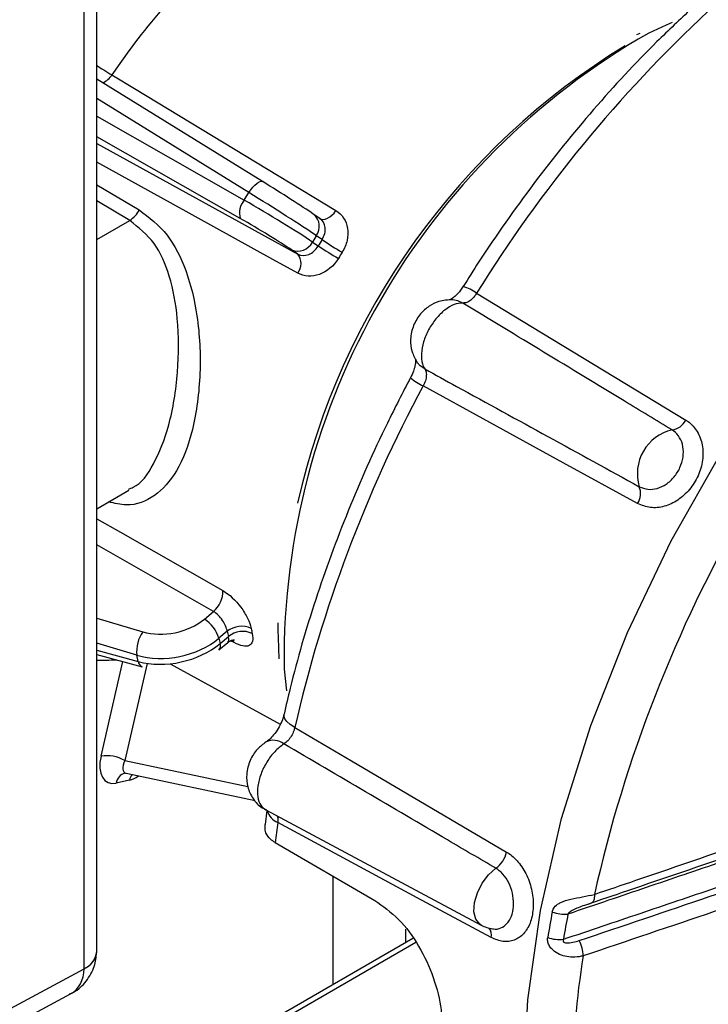
# Model space of a CAD drawing. Extents: x 5 to 418, y 5 to 292.
# Drawn here: x 230 to 234, y 89 to 94 of the extents above; entities that cross this region are included whole.
import ezdxf

# ---------------------------------------------------------------- set-up
doc = ezdxf.new("R2010")
doc.units = 0
doc.layers.get('0').update_dxf_attribs({"linetype": 'CONTINUOUS'})

msp = doc.modelspace()

# ---------------------------------------------------------------- linework, layer by layer
at = {"color": 0, "linetype": 'CONTINUOUS'}
for p, q in [((230.7344, 88.883), (230.7344, 102.9426)), ((230.6611, 88.7834), (230.6611, 102.843)), ((233.8911, 94.2205), (233.873, 94.2113)), ((231.6991, 93.359), (230.7344, 93.9553)), ((231.6187, 93.2949), (230.7344, 93.8415)), ((230.7344, 93.7396), (231.592, 93.2512)), ((231.5689, 93.1443), (230.7344, 93.6196)), ((230.7344, 93.5809), (231.9032, 92.9373)), ((230.7344, 93.3399), (230.9813, 93.1949)), ((231.6991, 93.359), (231.6999, 93.3585)), ((231.592, 93.2512), (231.6187, 93.2949)), ((230.9265, 93.1331), (230.7344, 93.2461)), ((231.9965, 93.1679), (231.9935, 93.1699)), ((232.0332, 93.1429), (231.9965, 93.1679)), ((230.7344, 93.0222), (230.9265, 93.1331)), ((232.0109, 93.0445), (231.9882, 93.0075)), ((232.0445, 93.0216), (232.0109, 93.0445)), ((231.9882, 93.0075), (232.0219, 92.9845)), ((231.9032, 92.9373), (231.8666, 92.9623)), ((232.5983, 92.3071), (232.5956, 92.311)), ((230.7344, 91.4568), (230.9216, 91.5648)), ((231.413, 90.8589), (230.7344, 91.2463)), ((231.3601, 90.8147), (231.413, 90.8589)), ((230.7344, 90.8213), (231.0022, 90.7416)), ((231.7881, 90.7944), (231.7874, 90.7471)), ((231.4935, 90.7443), (231.4448, 90.7038)), ((231.7874, 90.7471), (231.7887, 90.7088)), ((231.4448, 90.7038), (231.4515, 90.673)), ((231.4448, 90.637), (231.4959, 90.6795)), ((231.4515, 90.673), (231.5001, 90.7135)), ((231.533, 90.6789), (231.5129, 90.6898)), ((231.7887, 90.7088), (231.7932, 90.5836)), ((230.9679, 90.6053), (230.7344, 90.6748)), ((230.7344, 90.6346), (230.9757, 90.569)), ((230.7344, 90.6102), (230.9979, 90.5386)), ((230.7593, 90.0187), (230.8864, 90.5689)), ((230.9757, 90.569), (230.9679, 90.6053)), ((231.0278, 90.5578), (230.8974, 89.9937)), ((231.1606, 90.5555), (231.8016, 90.2035)), ((230.8974, 89.9937), (231.6125, 89.8424)), ((230.9252, 89.879), (230.848, 89.8619)), ((230.8983, 89.9194), (230.9016, 89.9192)), ((230.9053, 89.9189), (231.6554, 89.7602)), ((231.7178, 89.7056), (232.9694, 89.036)), ((231.7238, 89.7023), (231.7137, 89.6202)), ((231.7721, 89.5155), (232.3514, 89.1796)), ((232.1069, 89.3214), (232.1069, 88.6883)), ((233.6088, 89.1636), (233.5927, 89.1581)), ((232.5312, 88.9332), (232.5312, 89.013)), ((232.5898, 88.9347), (231.7177, 88.4312)), ((232.5729, 88.9573), (231.7216, 88.4659)), ((230.1411, 88.5029), (230.6611, 88.7825)), ((230.0747, 88.3633), (230.5813, 88.6356))]:
    msp.add_line(p, q, dxfattribs=at)
at = {"color": 0, "linetype": 'CONTINUOUS', "flags": 128}
for points in [[(233.2157, 88.1033), (233.2405, 88.6015), (233.3148, 89.1213), (233.4373, 89.6556), (233.6065, 90.1968), (233.8199, 90.7373), (234.0746, 91.2695), (234.3669, 91.786), (234.6928, 92.2795), (235.0477, 92.7431), (235.4266, 93.1703), (235.8242, 93.555), (236.2349, 93.8919), (236.6529, 94.1763), (237.0724, 94.4041), (237.4875, 94.5721), (237.8924, 94.6781), (238.2813, 94.7205), (238.6488, 94.6987), (238.9898, 94.613), (239.2995, 94.4646), (239.31, 94.4582)], [(234.0804, 94.2844), (234.0447, 94.2692), (233.9434, 94.2218)], [(230.823, 93.9792), (230.9641, 93.8937), (231.5287, 93.5516), (232.1253, 93.1902)], [(231.9033, 92.8271), (231.7586, 92.9069), (231.1799, 93.226), (230.7344, 93.4718)], [(231.6187, 93.2949), (231.6296, 93.3109), (231.6412, 93.3256), (231.653, 93.3382), (231.6645, 93.3484), (231.6754, 93.3557), (231.6851, 93.36), (231.6934, 93.3609), (231.6991, 93.359)], [(232.0323, 93.1435), (232.0397, 93.1404), (232.0507, 93.139), (232.0628, 93.1408), (232.0756, 93.1455), (232.0888, 93.1531), (232.1017, 93.1633), (232.114, 93.1758), (232.1253, 93.1902)], [(232.9433, 92.7102), (233.2687, 92.5127), (234.1591, 91.9721)], [(232.8627, 92.6528), (232.8336, 92.6662), (232.8039, 92.6718)], [(232.6415, 92.2696), (232.6153, 92.2881), (232.5983, 92.3071)], [(233.8792, 91.4873), (233.4468, 91.7243), (232.632, 92.1711)], [(230.7344, 91.399), (230.8725, 91.3202), (231.4678, 90.9808)], [(231.533, 90.6789), (231.5277, 90.69), (231.525, 90.6938)], [(231.8232, 90.5407), (231.8244, 90.5246), (231.8371, 90.3986)], [(231.8855, 90.185), (231.8597, 90.2016), (231.8402, 90.2189), (231.8278, 90.2362), (231.8228, 90.2527), (231.8234, 90.2618)], [(231.8855, 90.185), (232.2152, 89.9911), (233.1174, 89.4604)], [(233.0283, 88.9636), (232.5978, 89.1954), (231.7865, 89.6325)], [(232.9694, 89.036), (232.9612, 89.0413), (232.9382, 89.0707), (232.9278, 89.114), (232.931, 89.1667), (232.9475, 89.2239), (232.9757, 89.2797), (233.0127, 89.3288), (233.0551, 89.3663)], [(233.6278, 89.2145), (233.6278, 89.2046), (233.6271, 89.1954), (233.6257, 89.1872), (233.6236, 89.1801), (233.6208, 89.174), (233.6173, 89.1692), (233.6133, 89.1657), (233.6088, 89.1636)]]:
    msp.add_lwpolyline(points, dxfattribs=at)
at = {"color": 0, "linetype": 'CONTINUOUS'}
for centre, radius, start, end in [((239.7516, 88.4906), 8.0099, 132.98826, 148.21005), ((236.0209, 90.5742), 4.1978, 119.6639, 180.4565), ((235.9925, 90.5706), 4.1926, 121.4331, 167.3545), ((230.7165, 94.0497), 0.1277, 294.5224, 326.5084), ((241.3856, 87.4767), 7.9501, 132.62604, 167.37396), ((231.6758, 93.1772), 0.1119, 138.5712, 197.0954), ((230.8443, 93.2613), 0.1523, 302.6666, 334.1323), ((231.9382, 93.0986), 0.0906, 323.3408, 49.8935), ((231.9031, 93.0504), 0.0954, 247.5111, 333.2191), ((235.7563, 90.7265), 4.364, 148.2707, 148.841), ((233.5173, 95.2969), 2.7538, 237.1099, 239.9806), ((233.0868, 94.5491), 1.8492, 235.6925, 239.9683), ((231.8318, 92.8822), 0.0903, 322.3699, 37.6603), ((235.727, 90.7434), 4.1923, 148.2708, 148.8408), ((232.7765, 92.475), 0.2884, 54.6699, 72.1499), ((239.6911, 88.3845), 8.0106, 151.79013, 167.01099), ((232.7527, 92.4338), 0.2891, 227.8866, 245.3219), ((234.0621, 92.0228), 0.1094, 279.0543, 332.4126), ((234.1379, 91.6612), 0.2603, 103.0093, 196.9908), ((233.7868, 91.546), 0.1094, 327.5895, 20.9399), ((231.3121, 90.9775), 0.1558, 310.3894, 1.2163), ((231.2578, 90.6487), 0.195, 16.3955, 58.3578), ((231.1635, 90.6285), 0.197, 144.9708, 186.7668), ((231.5763, 90.6417), 0.1319, 64.9362, 128.8816), ((233.1254, 91.0805), 1.6662, 191.6422, 192.7259), ((231.5835, 90.6133), 0.1304, 65.0722, 129.767), ((233.1979, 91.0837), 1.5987, 191.641, 192.7258), ((231.4187, 90.6604), 0.0351, 317.9953, 20.9389), ((231.0119, 90.5721), 0.0363, 184.9015, 247.3268), ((231.7613, 90.0159), 0.095, 50.4083, 116.7025), ((230.7905, 89.7976), 0.2233, 61.4128, 98.0577), ((230.9166, 89.8526), 0.0693, 105.3429, 172.3209), ((231.0139, 89.8595), 0.0908, 144.9477, 167.5951), ((231.8276, 89.7306), 0.1064, 195.8493, 247.2347), ((237.6006, 88.8575), 5.8656, 172.4079, 173.55887), ((232.9568, 89.4991), 0.1652, 306.5187, 346.4658), ((239.5961, 87.9318), 6.3244, 169.24332, 170.61073), ((233.456, 89.3183), 0.2187, 250.4574, 274.7083), ((239.6033, 87.9359), 6.2389, 169.24334, 170.61057), ((233.0638, 89.2124), 0.2, 241.8572, 261.96), ((232.9644, 88.9776), 0.0654, 347.6588, 38.5217), ((233.4239, 89.1608), 0.2084, 251.1151, 276.614), ((233.3406, 88.8456), 0.2226, 2.9881, 26.8244), ((230.6179, 88.8919), 0.1168, 291.6992, 355.6459), ((230.6157, 88.8931), 0.1195, 292.3036, 352.9728), ((238.038, 88.1179), 4.5358, 170.6203, 189.3797)]:
    msp.add_arc(centre, radius, start, end, dxfattribs=at)
for centre, major_axis, ratio, start_param, end_param in [((231.7841, 93.2968), (0.2537, -0.1601), 0.025597, 0.616333, 1.92533), ((231.7308, 93.2123), (0.339, -0.2123), 0.028119, 0.616269, 1.925266), ((231.7026, 93.1663), (0.3435, -0.205), 0.043234, 0.615506, 1.924503), ((231.6517, 93.0803), (0.2582, -0.1528), 0.045749, 0.615316, 1.924313), ((231.1471, 90.9409), (0.2942, 0.0589), 0.69857, 4.063644, 5.37264), ((231.1612, 90.8708), (0.3919, 0.0801), 0.696086, 4.06095, 5.369947), ((231.1695, 90.8325), (0.3901, 0.0886), 0.680971, 4.0459, 5.354897), ((231.6325, 93.1035), (1.3437, 2.4097), 0.567218, 3.430807, 3.497116), ((230.8918, 90.0488), (0.0961, 0.1816), 0.555769, 2.017007, 3.583287), ((230.9637, 90.0087), (0.0683, 0.0853), 0.443642, 2.079373, 3.361566), ((230.9678, 90.0657), (0.0951, 0.1814), 0.559786, 3.582792, 3.966398), ((230.4088, 88.8835), (-0.1978, 0.2305), 0.679585, 2.993693, 3.796469), ((230.6179, 88.7593), (0.0308, 0.0515), 0.587369, 5.488985, 5.506743)]:
    msp.add_ellipse(centre, major_axis=major_axis, ratio=ratio, start_param=start_param, end_param=end_param, dxfattribs=at)
for points, knots in [([(232.1923, 95.1596), (232.1337, 95.1388), (232.0743, 95.1139), (231.9543, 95.056), (231.8933, 95.0228), (231.7121, 94.9125), (231.593, 94.8251), (231.4167, 94.6732), (231.3581, 94.6188), (231.2433, 94.5044), (231.1874, 94.4446), (231.0238, 94.2579), (230.9203, 94.1234), (230.823, 93.9792)], [0, 0, 0, 0, 0.125, 0.125, 0.25, 0.25, 0.5, 0.5, 0.625, 0.625, 0.75, 0.75, 1, 1, 1, 1]), ([(234.1924, 94.3651), (234.1251, 94.3016), (233.9304, 94.118), (233.6201, 93.7832), (233.2725, 93.3532), (233.025, 93.0018), (232.8946, 92.7963), (232.8649, 92.7495)], [0, 0, 0, 0, 0.138077, 0.399767, 0.661338, 0.922765, 1, 1, 1, 1]), ([(230.7344, 94.0336), (230.7481, 94.0249), (230.7798, 94.0049), (230.8074, 93.9885), (230.823, 93.9792)], [0, 0, 0, 0, 0.4348132, 1, 1, 1, 1]), ([(230.9813, 93.1949), (231.0392, 93.1501), (231.1541, 93.0612), (231.2624, 92.8395), (231.3286, 92.5654), (231.3439, 92.2402), (231.3021, 91.9174), (231.2083, 91.6674), (231.0747, 91.5222), (230.9381, 91.4657), (230.838, 91.4885), (230.8031, 91.4965)], [0, 0, 0, 0, 0.103443, 0.205523, 0.317918, 0.45039, 0.586533, 0.710126, 0.824359, 0.938849, 1, 1, 1, 1]), ([(232.0445, 93.0216), (232.0584, 93.0437), (232.0651, 93.0691), (232.0604, 93.1141), (232.0488, 93.1335), (232.0301, 93.1449)], [0, 0, 0, 0, 0.5, 0.5, 1, 1, 1, 1]), ([(232.1253, 93.1902), (232.1614, 93.1683), (232.1858, 93.1308), (232.196, 93.0645), (232.195, 93.0407), (232.1844, 92.9932), (232.1748, 92.9699), (232.1613, 92.9481)], [0, 0, 0, 0, 0.5, 0.5, 0.75, 0.75, 1, 1, 1, 1]), ([(230.9186, 91.5708), (230.9282, 91.5739), (230.9879, 91.5936), (231.0713, 91.7148), (231.1637, 91.9429), (231.2116, 92.2467), (231.2126, 92.5494), (231.1663, 92.8048), (231.0795, 93.0111), (230.9774, 93.0925), (230.9265, 93.1331)], [0, 0, 0, 0, 0.025824, 0.159925, 0.30708, 0.470726, 0.629769, 0.763048, 0.881789, 1, 1, 1, 1]), ([(231.9032, 92.9373), (231.9224, 92.9268), (231.9455, 92.9262), (231.9885, 92.944), (232.0084, 92.9621), (232.0219, 92.9845)], [0, 0, 0, 0, 0.5, 0.5, 1, 1, 1, 1]), ([(232.1396, 92.9125), (232.1131, 92.8687), (232.0723, 92.8347), (232.0073, 92.8115), (231.9851, 92.8082), (231.9421, 92.811), (231.9218, 92.8169), (231.9033, 92.8271)], [0, 0, 0, 0, 0.5, 0.5, 0.75, 0.75, 1, 1, 1, 1]), ([(232.8643, 92.75), (232.8595, 92.7423), (232.8466, 92.721), (232.8226, 92.6956), (232.8013, 92.6778), (232.7876, 92.6708), (232.7885, 92.6712), (232.7888, 92.6713)], [0, 0, 0, 0, 0.157577, 0.431998, 0.654426, 0.868627, 1, 1, 1, 1]), ([(232.9433, 92.7102), (232.9393, 92.7041), (232.9294, 92.6885), (232.9093, 92.6688), (232.8851, 92.6542), (232.8702, 92.6533), (232.8627, 92.6528)], [0, 0, 0, 0, 0.179417, 0.452984, 0.726467, 1, 1, 1, 1]), ([(232.804, 92.6718), (232.7763, 92.6706), (232.7278, 92.6684), (232.6642, 92.6357), (232.6124, 92.5893), (232.5723, 92.523), (232.5553, 92.4458), (232.5629, 92.3709), (232.5851, 92.3302), (232.5956, 92.3109)], [0, 0, 0, 0, 0.161496, 0.28251, 0.413181, 0.567779, 0.728532, 0.871863, 1, 1, 1, 1]), ([(232.8627, 92.6528), (232.8461, 92.6514), (232.8129, 92.6486), (232.7574, 92.6149), (232.7053, 92.5636), (232.6618, 92.4983), (232.632, 92.4269), (232.6194, 92.3576), (232.6238, 92.3034), (232.6364, 92.2793), (232.6415, 92.2696)], [0, 0, 0, 0, 0.130334, 0.260667, 0.391, 0.521333, 0.651666, 0.781998, 0.912331, 1, 1, 1, 1]), ([(234.0793, 91.9148), (233.9867, 91.971), (233.5811, 92.217), (233.1756, 92.463), (232.8627, 92.6528)], [0, 0, 0, 0, 0.22844, 1, 1, 1, 1]), ([(232.5886, 92.3246), (232.5884, 92.3251), (232.5879, 92.327), (232.5894, 92.3146), (232.5858, 92.2893), (232.5763, 92.2554), (232.5646, 92.2315), (232.5586, 92.2192)], [0, 0, 0, 0, 0.087605, 0.311089, 0.542896, 0.763396, 1, 1, 1, 1]), ([(232.6415, 92.2696), (232.6438, 92.2654), (232.6497, 92.2548), (232.6519, 92.2314), (232.6468, 92.2012), (232.6369, 92.1811), (232.632, 92.1711)], [0, 0, 0, 0, 0.179172, 0.452662, 0.726246, 1, 1, 1, 1]), ([(232.6415, 92.2696), (232.703, 92.2358), (233.1188, 92.0077), (233.5347, 91.7795), (233.889, 91.5851)], [0, 0, 0, 0, 0.147971, 1, 1, 1, 1]), ([(232.5588, 92.2193), (232.5133, 92.1314), (232.3816, 91.8767), (232.1904, 91.4454), (232.0008, 90.9287), (231.8862, 90.5332), (231.8351, 90.3123), (231.8234, 90.2619)], [0, 0, 0, 0, 0.137838, 0.399153, 0.660688, 0.922429, 1, 1, 1, 1]), ([(234.1591, 91.9721), (234.1636, 91.9693), (234.19, 91.9523), (234.2297, 91.9083), (234.2594, 91.8294), (234.2609, 91.7388), (234.2344, 91.6474), (234.1834, 91.5657), (234.1141, 91.503), (234.0346, 91.4666), (233.9519, 91.4579), (233.9035, 91.4775), (233.8792, 91.4873)], [0, 0, 0, 0, 0.0220892, 0.1311224, 0.2406424, 0.3501965, 0.4593761, 0.5679906, 0.676047, 0.7837342, 0.8916316, 1, 1, 1, 1]), ([(233.889, 91.5851), (233.9052, 91.5786), (233.9376, 91.5656), (233.9932, 91.572), (234.0466, 91.5972), (234.0933, 91.64), (234.1278, 91.6954), (234.1461, 91.7573), (234.1457, 91.8186), (234.1264, 91.8719), (234.0999, 91.9015), (234.0823, 91.9128), (234.0793, 91.9148)], [0, 0, 0, 0, 0.107361, 0.214707, 0.322528, 0.431347, 0.541025, 0.651089, 0.760945, 0.870048, 0.978131, 1, 1, 1, 1]), ([(231.4678, 90.9808), (231.5047, 90.9598), (231.5425, 90.9243), (231.5876, 90.8634), (231.6007, 90.8418), (231.6211, 90.7996), (231.6283, 90.7794), (231.6321, 90.7611)], [0, 0, 0, 0, 0.5, 0.5, 0.75, 0.75, 1, 1, 1, 1]), ([(231.4935, 90.7443), (231.4898, 90.7631), (231.4797, 90.7866), (231.451, 90.8294), (231.4321, 90.8483), (231.413, 90.8589)], [0, 0, 0, 0, 0.5, 0.5, 1, 1, 1, 1]), ([(231.495, 90.6806), (231.4967, 90.6816), (231.502, 90.6848), (231.5032, 90.6969), (231.501, 90.7089), (231.5001, 90.7135)], [0, 0, 0, 0, 0.221942, 0.70458, 1, 1, 1, 1]), ([(231.4969, 90.678), (231.5021, 90.6826), (231.5134, 90.6925), (231.5327, 90.6943), (231.534, 90.694), (231.5345, 90.6939)], [0, 0, 0, 0, 0.333598, 0.720485, 1, 1, 1, 1]), ([(231.6385, 90.7315), (231.6466, 90.6954), (231.6398, 90.6703), (231.6108, 90.6569), (231.5981, 90.6563), (231.5682, 90.6624), (231.5513, 90.669), (231.533, 90.6789)], [0, 0, 0, 0, 0.5, 0.5, 0.75, 0.75, 1, 1, 1, 1]), ([(231.823, 90.2616), (231.8227, 90.2597), (231.8207, 90.2482), (231.8104, 90.2189), (231.7904, 90.1788), (231.764, 90.1416), (231.7395, 90.1161), (231.7232, 90.1034), (231.7192, 90.1013), (231.7188, 90.101)], [0, 0, 0, 0, 0.036359, 0.223485, 0.423903, 0.634384, 0.819103, 0.981151, 1, 1, 1, 1]), ([(231.8855, 90.185), (231.8839, 90.1782), (231.8797, 90.1611), (231.8664, 90.1338), (231.846, 90.1067), (231.83, 90.095), (231.8219, 90.0892)], [0, 0, 0, 0, 0.179416, 0.452985, 0.726469, 1, 1, 1, 1]), ([(231.7186, 90.1008), (231.7011, 90.0875), (231.663, 90.0586), (231.6221, 89.993), (231.602, 89.9165), (231.6085, 89.8382), (231.6405, 89.7706), (231.6801, 89.724), (231.7113, 89.7118), (231.719, 89.7088)], [0, 0, 0, 0, 0.138643, 0.301513, 0.476716, 0.632127, 0.788717, 0.948251, 1, 1, 1, 1]), ([(231.8219, 90.0892), (231.804, 90.0754), (231.7682, 90.0479), (231.7215, 89.9851), (231.687, 89.915), (231.6685, 89.8435), (231.6684, 89.7797), (231.6847, 89.73), (231.7076, 89.7141), (231.7185, 89.7066)], [0, 0, 0, 0, 0.145106, 0.290214, 0.435321, 0.580427, 0.725532, 0.870638, 1, 1, 1, 1]), ([(233.0551, 89.3663), (232.9611, 89.4213), (232.55, 89.6623), (232.139, 89.9032), (231.8219, 90.0892)], [0, 0, 0, 0, 0.22844, 1, 1, 1, 1]), ([(231.783, 89.6706), (231.7846, 89.6671), (231.7892, 89.6569), (231.7876, 89.6421), (231.7865, 89.6325)], [0, 0, 0, 0, 0.346091, 1, 1, 1, 1]), ([(231.7177, 89.5716), (231.7159, 89.5768), (231.7113, 89.5905), (231.7131, 89.6088), (231.7142, 89.6201)], [0, 0, 0, 0, 0.382767, 1, 1, 1, 1]), ([(231.7721, 89.5155), (231.7622, 89.5219), (231.7372, 89.5381), (231.725, 89.5589), (231.7177, 89.5716)], [0, 0, 0, 0, 0.392549, 1, 1, 1, 1]), ([(233.6278, 89.2145), (233.7082, 89.2419), (234.0366, 89.3538), (234.3642, 89.4665), (234.6116, 89.5517)], [0, 0, 0, 0, 0.244875, 1, 1, 1, 1]), ([(234.5858, 89.4786), (234.44, 89.4287), (234.1485, 89.3291), (233.7777, 89.2032), (233.5527, 89.127), (233.474, 89.1003)], [0, 0, 0, 0, 0.393869, 0.787762, 1, 1, 1, 1]), ([(234.5931, 89.4992), (234.3456, 89.4145), (234.0178, 89.3024), (233.6892, 89.1909), (233.6088, 89.1636)], [0, 0, 0, 0, 0.7551112, 1, 1, 1, 1]), ([(233.1174, 89.4604), (233.1219, 89.4576), (233.1489, 89.4409), (233.1949, 89.3966), (233.2426, 89.3159), (233.2703, 89.2229), (233.2751, 89.1289), (233.2569, 89.0452), (233.2183, 88.9812), (233.1634, 88.9441), (233.0975, 88.9349), (233.0514, 88.954), (233.0283, 88.9636)], [0, 0, 0, 0, 0.022089, 0.131122, 0.240643, 0.350197, 0.459376, 0.567991, 0.676047, 0.783734, 0.891632, 1, 1, 1, 1]), ([(233.0359, 89.0152), (233.0374, 89.0147), (233.0542, 89.009), (233.0847, 89.0174), (233.1215, 89.0416), (233.1473, 89.0857), (233.1596, 89.1423), (233.1566, 89.206), (233.1385, 89.2689), (233.1068, 89.3234), (233.0761, 89.3533), (233.0581, 89.3644), (233.0551, 89.3663)], [0, 0, 0, 0, 0.0114496, 0.1303289, 0.2497354, 0.3702474, 0.4917093, 0.6136004, 0.7352595, 0.8560848, 0.9757812, 1, 1, 1, 1]), ([(233.4479, 88.9537), (233.5232, 88.9791), (233.7448, 89.0539), (234.1125, 89.1781), (234.4047, 89.2773), (234.5507, 89.3268)], [0, 0, 0, 0, 0.204564, 0.602291, 1, 1, 1, 1]), ([(233.5392, 88.946), (233.7932, 89.0317), (234.1277, 89.1446), (234.4617, 89.258), (234.5421, 89.2853)], [0, 0, 0, 0, 0.75911, 1, 1, 1, 1]), ([(233.3829, 89.1122), (233.3852, 89.12), (233.3881, 89.1294), (233.4004, 89.1469), (233.4143, 89.1582), (233.4461, 89.1748), (233.4922, 89.188), (233.5618, 89.2004), (233.6053, 89.2097), (233.6278, 89.2145)], [0, 0, 0, 0, 0.091826, 0.110919, 0.251056, 0.295048, 0.512966, 0.748741, 1, 1, 1, 1]), ([(234.5665, 89.1964), (234.4859, 89.1691), (234.1517, 89.0557), (233.817, 88.9429), (233.5629, 88.8572)], [0, 0, 0, 0, 0.240898, 1, 1, 1, 1]), ([(232.3514, 89.1796), (232.3988, 89.1461), (232.4935, 89.0789), (232.6116, 88.9164), (232.697, 88.7317), (232.7389, 88.5632), (232.7419, 88.4702), (232.7431, 88.4346)], [0, 0, 0, 0, 0.215525, 0.43101, 0.647543, 0.865174, 1, 1, 1, 1]), ([(233.5927, 89.1581), (233.5851, 89.1555), (233.5658, 89.149), (233.5354, 89.1384), (233.5057, 89.1257), (233.4846, 89.1135), (233.4767, 89.1037), (233.474, 89.1003)], [0, 0, 0, 0, 0.190516, 0.480445, 0.724317, 0.906434, 1, 1, 1, 1]), ([(233.5922, 89.1579), (233.5942, 89.1586), (233.6001, 89.1607), (233.6053, 89.1624), (233.6087, 89.1635)], [0, 0, 0, 0, 0.333912, 1, 1, 1, 1]), ([(233.5629, 88.8572), (233.5592, 88.8563), (233.5399, 88.8515), (233.5043, 88.8482), (233.4574, 88.8534), (233.4144, 88.8684), (233.3821, 88.8918), (233.3655, 88.9153), (233.3575, 88.9347), (233.3549, 88.9499), (233.3561, 88.9604), (233.3565, 88.9636)], [0, 0, 0, 0, 0.045589, 0.238972, 0.406792, 0.565299, 0.728904, 0.828955, 0.874291, 0.961724, 1, 1, 1, 1]), ([(233.4479, 88.9537), (233.4471, 88.9521), (233.4457, 88.9492), (233.4453, 88.9445), (233.4465, 88.9406), (233.4493, 88.9371), (233.4553, 88.9338), (233.4736, 88.9306), (233.5031, 88.9351), (233.5272, 88.9424), (233.5392, 88.946)], [0, 0, 0, 0, 0.046754, 0.084135, 0.1218, 0.153834, 0.205005, 0.304246, 0.652433, 1, 1, 1, 1]), ([(230.5764, 88.6367), (230.5839, 88.6394), (230.6224, 88.6537), (230.6759, 88.7083), (230.725, 88.7897), (230.7314, 88.8505), (230.7343, 88.8785)], [0, 0, 0, 0, 0.078417, 0.403979, 0.725366, 1, 1, 1, 1])]:
    msp.add_open_spline(points, degree=3, knots=knots, dxfattribs=at)

doc.saveas('drawing.dxf')
